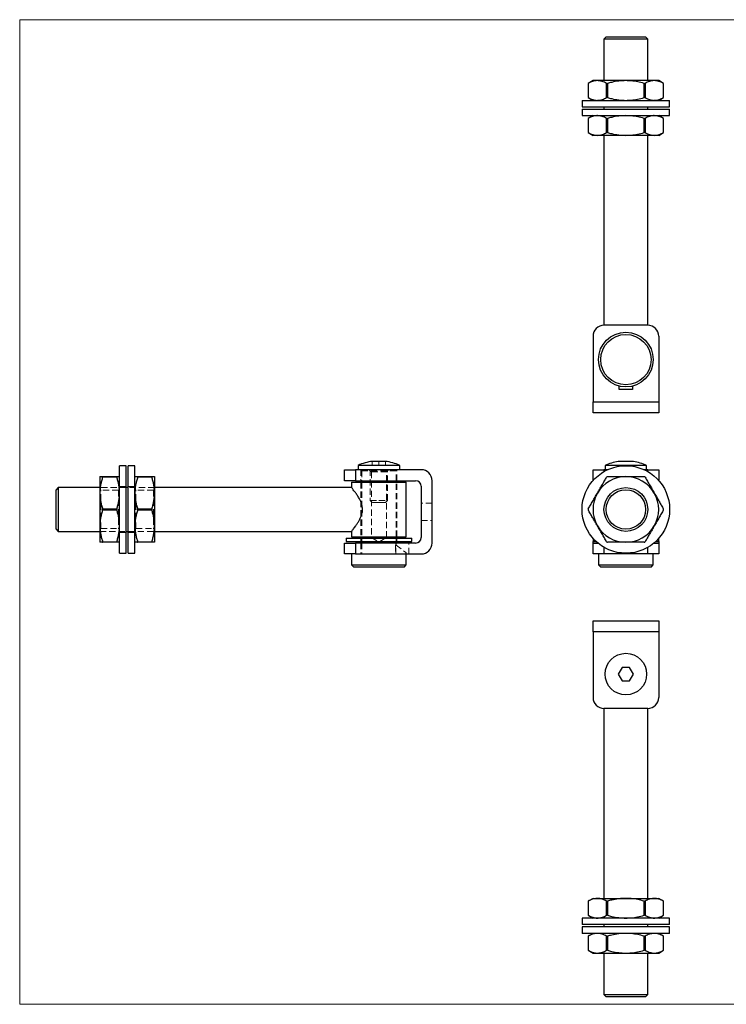
# Model space of a CAD drawing. Units: millimetres. Extents: x 11 to 657, y 11 to 461.
# Drawn here: x 11 to 334, y 11 to 461 of the extents above; entities that cross this region are included whole.
import ezdxf

# ---------------------------------------------------------------- set-up
doc = ezdxf.new("R2010")
doc.units = ezdxf.units.MM
doc.header["$LTSCALE"] = 2.25
doc.linetypes.add('HIDDEN', pattern=[1.905, 1.27, -0.635])

msp = doc.modelspace()

# ---------------------------------------------------------------- linework, layer by layer
at = {"color": 7, "linetype": 'Continuous', "lineweight": 18}
for p, q in [((657, 461.25), (11.25, 461.25)), ((11.25, 461.25), (11.25, 11.25)), ((11.25, 11.25), (657, 11.25))]:
    msp.add_line(p, q, dxfattribs=at)
at = {"color": 7, "linetype": 'Continuous', "lineweight": 25}
for p, q in [((279.23, 453.39), (278.23, 452.39)), ((278.23, 452.39), (278.23, 433.39)), ((298.23, 452.39), (278.23, 452.39)), ((279.23, 453.39), (297.23, 453.39)), ((298.23, 452.39), (297.23, 453.39)), ((298.23, 433.39), (298.23, 452.39)), ((273.23, 433.39), (270.98, 432.1)), ((270.98, 432.1), (270.98, 425.69)), ((271.05, 432.14), (271.05, 425.65)), ((275.24, 433.39), (273.23, 433.39)), ((288.23, 433.39), (275.24, 433.39)), ((279.42, 425.65), (279.42, 432.14)), ((279.86, 432.14), (279.86, 425.65)), ((301.22, 433.39), (288.23, 433.39)), ((296.6, 425.65), (296.6, 432.14)), ((297.03, 432.14), (297.03, 425.65)), ((303.23, 433.39), (301.22, 433.39)), ((305.47, 432.1), (303.23, 433.39)), ((305.4, 425.65), (305.4, 432.14)), ((305.47, 425.69), (305.47, 432.1)), ((268.23, 424.39), (268.23, 421.39)), ((268.23, 424.39), (308.23, 424.39)), ((270.98, 425.69), (273.23, 424.39)), ((303.23, 424.39), (305.47, 425.69)), ((308.23, 421.39), (308.23, 424.39)), ((268.23, 421.39), (308.23, 421.39)), ((268.23, 420.39), (268.23, 417.39)), ((268.23, 420.39), (308.23, 420.39)), ((278.23, 421.39), (278.23, 420.39)), ((298.23, 420.39), (298.23, 421.39)), ((308.23, 417.39), (308.23, 420.39)), ((268.23, 417.39), (308.23, 417.39)), ((273.23, 417.39), (270.98, 416.1)), ((270.98, 416.1), (270.98, 409.69)), ((271.05, 416.14), (271.05, 409.65)), ((279.42, 409.65), (279.42, 416.14)), ((279.86, 416.14), (279.86, 409.65)), ((296.6, 409.65), (296.6, 416.14)), ((297.03, 416.14), (297.03, 409.65)), ((305.47, 416.1), (303.23, 417.39)), ((305.4, 409.65), (305.4, 416.14)), ((305.47, 409.69), (305.47, 416.1)), ((270.98, 409.69), (273.23, 408.39)), ((303.23, 408.39), (305.47, 409.69)), ((275.24, 408.39), (273.23, 408.39)), ((288.23, 408.39), (275.24, 408.39)), ((278.23, 408.39), (278.23, 321.59)), ((301.22, 408.39), (288.23, 408.39)), ((298.23, 321.59), (298.23, 408.39)), ((303.23, 408.39), (301.22, 408.39)), ((298.23, 321.59), (278.23, 321.59)), ((273.23, 316.59), (273.23, 286.59)), ((303.23, 316.59), (303.23, 286.59)), ((285.23, 292.2), (285.23, 293.76)), ((291.23, 293.76), (291.23, 292.2)), ((291.23, 292.2), (285.23, 292.2)), ((273.23, 281.59), (273.23, 286.59)), ((273.23, 286.59), (303.23, 286.59)), ((303.23, 286.59), (303.23, 281.59)), ((303.23, 281.59), (273.23, 281.59)), ((59.88, 257.41), (56.88, 257.41)), ((56.88, 237.41), (56.88, 257.41)), ((59.88, 237.41), (59.88, 257.41)), ((63.88, 257.41), (60.88, 257.41)), ((60.88, 237.41), (60.88, 257.41)), ((63.88, 237.41), (63.88, 257.41)), ((165.88, 257.57), (165.88, 255.57)), ((175.38, 257.57), (165.88, 257.57)), ((172.38, 259.38), (172.38, 259.32)), ((184.88, 257.57), (175.38, 257.57)), ((178.38, 259.32), (178.38, 259.38)), ((184.88, 255.57), (184.88, 257.57)), ((278.73, 257.57), (278.73, 255.57)), ((297.73, 257.57), (278.73, 257.57)), ((297.73, 255.57), (297.73, 257.57)), ((47.88, 252.41), (47.88, 244.91)), ((49.14, 252.41), (55.62, 252.41)), ((55.62, 252.16), (49.14, 252.16)), ((65.14, 252.41), (71.62, 252.41)), ((71.62, 252.16), (65.14, 252.16)), ((72.88, 252.41), (72.88, 244.91)), ((159.68, 250.57), (159.68, 255.57)), ((159.68, 255.57), (164.68, 255.57)), ((164.68, 255.57), (164.68, 250.57)), ((194.68, 255.57), (164.68, 255.57)), ((273.23, 250.63), (273.23, 255.57)), ((273.23, 255.57), (278.23, 255.57)), ((279.86, 255.57), (278.23, 255.57)), ((298.23, 255.57), (296.59, 255.57)), ((298.23, 255.57), (303.23, 255.57)), ((303.23, 255.57), (303.23, 250.63)), ((164.68, 250.57), (159.68, 250.57)), ((162.88, 249.91), (162.88, 247.39)), ((162.88, 249.91), (187.88, 249.91)), ((164.68, 250.57), (192.18, 250.57)), ((167.53, 250.57), (167.53, 249.91)), ((183.23, 249.91), (183.23, 250.57)), ((187.88, 224.91), (187.88, 249.91)), ((194.68, 248.07), (194.68, 224.57)), ((199.68, 222.07), (199.68, 250.57)), ((28.88, 247.41), (27.88, 246.41)), ((27.88, 237.41), (27.88, 246.41)), ((47.88, 247.41), (28.88, 247.41)), ((28.88, 247.41), (28.88, 237.41)), ((47.88, 244.91), (47.88, 229.91)), ((60.88, 247.41), (59.88, 247.41)), ((162.89, 247.41), (72.88, 247.41)), ((72.88, 244.91), (72.88, 229.91)), ((27.88, 228.41), (27.88, 237.41)), ((28.88, 237.41), (28.88, 227.41)), ((49.14, 237.66), (55.62, 237.66)), ((55.62, 237.16), (49.14, 237.16)), ((56.88, 217.41), (56.88, 237.41)), ((59.88, 217.41), (59.88, 237.41)), ((60.88, 217.41), (60.88, 237.41)), ((63.88, 217.41), (63.88, 237.41)), ((65.14, 237.66), (71.62, 237.66)), ((71.62, 237.16), (65.14, 237.16)), ((47.88, 229.91), (47.88, 222.41)), ((72.88, 229.91), (72.88, 222.41)), ((27.88, 228.41), (28.88, 227.41)), ((28.88, 227.41), (47.88, 227.41)), ((59.88, 227.41), (60.88, 227.41)), ((72.88, 227.41), (162.89, 227.41)), ((162.88, 227.42), (162.88, 224.91)), ((49.14, 222.66), (55.62, 222.66)), ((55.62, 222.41), (49.14, 222.41)), ((65.14, 222.66), (71.62, 222.66)), ((71.62, 222.41), (65.14, 222.41)), ((159.68, 217.07), (159.68, 222.07)), ((159.68, 222.07), (164.68, 222.07)), ((160.38, 224.24), (160.38, 222.74)), ((160.38, 224.24), (190.38, 224.24)), ((160.38, 222.74), (190.38, 222.74)), ((162.88, 224.91), (187.88, 224.91)), ((164.68, 222.07), (164.68, 217.07)), ((192.18, 222.07), (164.68, 222.07)), ((167.53, 224.91), (167.53, 224.24)), ((167.53, 222.74), (167.53, 222.07)), ((183.23, 224.24), (183.23, 224.91)), ((183.23, 222.07), (183.23, 222.74)), ((190.38, 222.74), (190.38, 224.24)), ((273.23, 224.18), (273.23, 222.74)), ((273.23, 222.74), (274.63, 222.74)), ((273.23, 222.07), (273.23, 222.74)), ((273.23, 217.07), (273.23, 222.07)), ((273.23, 222.07), (275.39, 222.07)), ((301.07, 222.07), (303.23, 222.07)), ((301.82, 222.74), (303.23, 222.74)), ((303.23, 222.74), (303.23, 224.18)), ((303.23, 222.74), (303.23, 222.07)), ((303.23, 222.07), (303.23, 217.07)), ((56.88, 217.41), (59.88, 217.41)), ((60.88, 217.41), (63.88, 217.41)), ((164.68, 217.07), (159.68, 217.07)), ((162.88, 217.07), (162.88, 212.07)), ((164.68, 217.07), (194.68, 217.07)), ((187.88, 212.07), (187.88, 217.07)), ((278.23, 217.07), (273.23, 217.07)), ((275.73, 217.07), (275.73, 212.07)), ((298.23, 217.07), (278.23, 217.07)), ((303.23, 217.07), (298.23, 217.07)), ((300.73, 212.07), (300.73, 217.07)), ((162.88, 212.07), (163.88, 211.07)), ((162.88, 212.07), (175.38, 212.07)), ((175.38, 212.07), (187.88, 212.07)), ((186.88, 211.07), (187.88, 212.07)), ((275.73, 212.07), (276.73, 211.07)), ((275.73, 212.07), (300.73, 212.07)), ((299.73, 211.07), (300.73, 212.07)), ((175.38, 211.07), (163.88, 211.07)), ((186.88, 211.07), (175.38, 211.07)), ((299.73, 211.07), (276.73, 211.07)), ((273.23, 181.46), (273.23, 186.46)), ((273.23, 186.46), (303.23, 186.46)), ((303.23, 186.46), (303.23, 181.46)), ((303.23, 181.46), (273.23, 181.46)), ((273.23, 181.46), (273.23, 151.46)), ((303.23, 181.46), (303.23, 151.46)), ((286.5, 165.16), (284.76, 162.16)), ((284.76, 162.16), (286.5, 159.16)), ((289.96, 165.16), (286.5, 165.16)), ((291.69, 162.16), (289.96, 165.16)), ((289.96, 159.16), (291.69, 162.16)), ((286.5, 159.16), (289.96, 159.16)), ((278.23, 146.46), (278.23, 59.66)), ((298.23, 146.46), (278.23, 146.46)), ((298.23, 59.66), (298.23, 146.46)), ((273.23, 59.66), (270.98, 58.36)), ((273.23, 59.66), (275.24, 59.66)), ((275.24, 59.66), (288.23, 59.66)), ((288.23, 59.66), (301.22, 59.66)), ((301.22, 59.66), (303.23, 59.66)), ((305.47, 58.36), (303.23, 59.66)), ((270.98, 58.37), (270.98, 51.95)), ((271.05, 58.4), (271.05, 51.92)), ((279.42, 51.92), (279.42, 58.4)), ((279.86, 58.4), (279.86, 51.92)), ((296.6, 51.92), (296.6, 58.4)), ((297.03, 58.4), (297.03, 51.92)), ((305.4, 51.92), (305.4, 58.4)), ((305.47, 51.95), (305.47, 58.37)), ((268.23, 50.66), (268.23, 47.66)), ((308.23, 50.66), (268.23, 50.66)), ((270.98, 51.95), (273.23, 50.66)), ((303.23, 50.66), (305.47, 51.95)), ((308.23, 47.66), (308.23, 50.66)), ((308.23, 47.66), (268.23, 47.66)), ((268.23, 46.66), (268.23, 43.66)), ((308.23, 46.66), (268.23, 46.66)), ((278.23, 47.66), (278.23, 46.66)), ((298.23, 46.66), (298.23, 47.66)), ((308.23, 43.66), (308.23, 46.66)), ((308.23, 43.66), (268.23, 43.66)), ((273.23, 43.66), (270.98, 42.36)), ((270.98, 42.37), (270.98, 35.95)), ((271.05, 42.4), (271.05, 35.92)), ((279.42, 35.92), (279.42, 42.4)), ((279.86, 42.4), (279.86, 35.92)), ((296.6, 35.92), (296.6, 42.4)), ((297.03, 42.4), (297.03, 35.92)), ((305.47, 42.36), (303.23, 43.66)), ((305.4, 35.92), (305.4, 42.4)), ((305.47, 35.95), (305.47, 42.37)), ((270.98, 35.95), (273.23, 34.66)), ((273.23, 34.66), (275.24, 34.66)), ((275.24, 34.66), (288.23, 34.66)), ((278.23, 34.66), (278.23, 15.66)), ((288.23, 34.66), (301.22, 34.66)), ((298.23, 15.66), (298.23, 34.66)), ((301.22, 34.66), (303.23, 34.66)), ((303.23, 34.66), (305.47, 35.95)), ((278.23, 15.66), (279.23, 14.66)), ((278.23, 15.66), (298.23, 15.66)), ((297.23, 14.66), (279.23, 14.66)), ((297.23, 14.66), (298.23, 15.66))]:
    msp.add_line(p, q, dxfattribs=at)
at = {"color": 7, "linetype": 'HIDDEN', "lineweight": 18}
for p, q in [((172.38, 257.57), (172.38, 259.32)), ((175.38, 257.57), (175.38, 259.32)), ((178.38, 257.57), (178.38, 259.32)), ((49.14, 252.16), (55.62, 252.16)), ((65.14, 252.16), (71.62, 252.16)), ((164.68, 250.57), (164.68, 255.57)), ((167.13, 255.57), (167.13, 250.57)), ((168.03, 255.57), (167.53, 255.07)), ((183.23, 255.07), (167.53, 255.07)), ((167.53, 255.07), (167.53, 250.57)), ((170.98, 255.57), (171.98, 254.57)), ((171.38, 255.57), (171.38, 241.57)), ((171.98, 254.57), (178.78, 254.57)), ((171.98, 254.57), (171.98, 224.57)), ((178.78, 254.57), (179.78, 255.57)), ((178.78, 224.57), (178.78, 254.57)), ((179.38, 241.57), (179.38, 255.57)), ((183.23, 255.07), (182.73, 255.57)), ((183.23, 250.57), (183.23, 255.07)), ((183.63, 250.57), (183.63, 255.57)), ((59.88, 247.91), (56.88, 247.91)), ((63.88, 247.91), (60.88, 247.91)), ((167.13, 249.91), (167.13, 224.91)), ((167.53, 249.91), (167.53, 224.91)), ((183.23, 224.91), (183.23, 249.91)), ((183.63, 224.91), (183.63, 249.91)), ((59.88, 247.41), (47.88, 247.41)), ((48.38, 246.16), (47.88, 246.66)), ((48.38, 228.66), (48.38, 246.16)), ((56.38, 246.16), (48.38, 246.16)), ((56.88, 246.66), (56.38, 246.16)), ((56.38, 246.16), (56.38, 228.66)), ((72.88, 247.41), (60.88, 247.41)), ((64.38, 246.16), (63.88, 246.66)), ((64.38, 228.66), (64.38, 246.16)), ((72.38, 246.16), (64.38, 246.16)), ((72.88, 246.66), (72.38, 246.16)), ((72.38, 246.16), (72.38, 228.66)), ((171.38, 241.57), (175.38, 241.57)), ((171.38, 241.57), (172.38, 240.57)), ((175.38, 240.57), (172.38, 240.57)), ((175.38, 241.57), (179.38, 241.57)), ((178.38, 240.57), (175.38, 240.57)), ((178.38, 240.57), (179.38, 241.57)), ((199.68, 240.32), (194.68, 240.32)), ((194.78, 239.47), (194.68, 239.47)), ((194.78, 239.33), (194.68, 239.33)), ((194.78, 239.22), (194.68, 239.22)), ((194.78, 238.98), (194.68, 238.98)), ((194.78, 238.96), (194.68, 238.96)), ((194.78, 238.93), (194.68, 238.93)), ((194.78, 238.87), (194.68, 238.87)), ((194.78, 238.71), (194.68, 238.71)), ((194.78, 238.7), (194.68, 238.7)), ((194.78, 238.61), (194.68, 238.61)), ((194.78, 238.58), (194.68, 238.58)), ((194.78, 239.47), (194.78, 237.39)), ((55.62, 237.66), (49.14, 237.66)), ((49.14, 237.16), (55.62, 237.16)), ((71.62, 237.66), (65.14, 237.66)), ((65.14, 237.16), (71.62, 237.16)), ((167.86, 237.63), (167.85, 236.86)), ((194.78, 238.47), (194.68, 238.47)), ((194.78, 238.42), (194.68, 238.42)), ((194.78, 238.4), (194.68, 238.4)), ((194.78, 238.3), (194.68, 238.3)), ((194.78, 238.08), (194.68, 238.08)), ((194.78, 238.03), (194.68, 238.03)), ((194.78, 237.78), (194.68, 237.78)), ((194.78, 237.47), (194.68, 237.47)), ((194.78, 237.39), (194.68, 237.39)), ((194.78, 237.14), (194.68, 237.14)), ((194.78, 237.12), (194.68, 237.12)), ((194.78, 237.03), (194.68, 237.03)), ((194.78, 236.91), (194.68, 236.91)), ((194.78, 236.9), (194.68, 236.9)), ((194.78, 236.88), (194.68, 236.88)), ((194.78, 236.86), (194.68, 236.86)), ((194.78, 236.84), (194.68, 236.84)), ((194.78, 236.81), (194.68, 236.81)), ((194.78, 236.8), (194.68, 236.8)), ((194.78, 236.8), (194.68, 236.8)), ((194.78, 236.8), (194.68, 236.8)), ((194.78, 236.8), (194.68, 236.8)), ((194.78, 236.79), (194.68, 236.79)), ((194.78, 236.79), (194.68, 236.79)), ((194.78, 236.79), (194.68, 236.79)), ((194.78, 236.79), (194.68, 236.79)), ((194.78, 236.77), (194.68, 236.77)), ((194.78, 236.73), (194.68, 236.73)), ((194.78, 236.71), (194.68, 236.71)), ((194.78, 236.69), (194.68, 236.69)), ((194.78, 236.67), (194.68, 236.67)), ((194.78, 236.64), (194.68, 236.64)), ((194.78, 236.64), (194.68, 236.64)), ((194.78, 236.62), (194.68, 236.62)), ((194.78, 236.62), (194.68, 236.62)), ((194.78, 236.61), (194.68, 236.61)), ((194.78, 236.61), (194.68, 236.61)), ((194.78, 236.61), (194.68, 236.61)), ((194.78, 236.61), (194.68, 236.61)), ((194.78, 236.6), (194.68, 236.6)), ((194.78, 236.59), (194.68, 236.59)), ((194.78, 236.57), (194.68, 236.57)), ((194.78, 236.57), (194.68, 236.57)), ((194.78, 236.55), (194.68, 236.55)), ((194.78, 236.53), (194.68, 236.53)), ((194.78, 236.51), (194.68, 236.51)), ((194.78, 236.48), (194.68, 236.48)), ((194.78, 236.47), (194.68, 236.47)), ((194.78, 236.42), (194.68, 236.42)), ((194.78, 236.38), (194.68, 236.38)), ((194.78, 236.37), (194.68, 236.37)), ((194.78, 236.32), (194.68, 236.32)), ((194.78, 236.31), (194.68, 236.31)), ((194.78, 234.81), (194.68, 234.81)), ((194.78, 234.79), (194.68, 234.79)), ((194.78, 234.73), (194.68, 234.73)), ((194.78, 234.71), (194.68, 234.71)), ((194.78, 234.61), (194.68, 234.61)), ((194.78, 234.61), (194.68, 234.61)), ((194.78, 234.61), (194.68, 234.61)), ((194.78, 234.58), (194.68, 234.58)), ((194.78, 234.57), (194.68, 234.57)), ((194.78, 234.57), (194.68, 234.57)), ((194.78, 234.57), (194.68, 234.57)), ((194.78, 234.55), (194.68, 234.55)), ((194.78, 234.48), (194.68, 234.48)), ((194.78, 234.44), (194.68, 234.44)), ((194.78, 234.4), (194.68, 234.4)), ((194.78, 234.4), (194.68, 234.4)), ((194.78, 234.38), (194.68, 234.38)), ((194.78, 234.34), (194.68, 234.34)), ((194.78, 234.33), (194.68, 234.33)), ((194.78, 234.29), (194.68, 234.29)), ((194.78, 234.26), (194.68, 234.26)), ((194.78, 234.23), (194.68, 234.23)), ((194.78, 234.23), (194.68, 234.23)), ((194.78, 234.21), (194.68, 234.21)), ((194.78, 234.2), (194.68, 234.2)), ((194.78, 234.14), (194.68, 234.14)), ((194.78, 234.1), (194.68, 234.1)), ((194.78, 234.08), (194.68, 234.08)), ((194.78, 234.06), (194.68, 234.06)), ((194.78, 237.39), (194.78, 237.2)), ((194.78, 237.14), (194.78, 236.94)), ((194.78, 236.69), (194.78, 236.63)), ((194.78, 236.62), (194.78, 236.32)), ((194.78, 234), (194.68, 234)), ((194.78, 233.98), (194.68, 233.98)), ((194.68, 232.32), (199.68, 232.32)), ((47.88, 228.16), (48.38, 228.66)), ((47.88, 227.41), (59.88, 227.41)), ((48.38, 228.66), (56.38, 228.66)), ((56.38, 228.66), (56.88, 228.16)), ((56.88, 226.91), (59.88, 226.91)), ((60.88, 227.41), (72.88, 227.41)), ((60.88, 226.91), (63.88, 226.91)), ((63.88, 228.16), (64.38, 228.66)), ((64.38, 228.66), (72.38, 228.66)), ((72.38, 228.66), (72.88, 228.16)), ((55.62, 222.66), (49.14, 222.66)), ((71.62, 222.66), (65.14, 222.66)), ((164.68, 217.07), (164.68, 222.07)), ((167.13, 224.24), (167.13, 222.74)), ((167.13, 222.07), (167.13, 217.07)), ((167.53, 224.24), (167.53, 222.74)), ((167.53, 222.07), (167.53, 217.07)), ((171.98, 224.57), (178.78, 224.57)), ((171.98, 224.57), (175.38, 222.53)), ((175.38, 222.53), (178.78, 224.57)), ((182.9, 221.07), (182.9, 217.07)), ((182.9, 221.07), (183.23, 221.07)), ((183.06, 217.07), (183.06, 222.07)), ((183.23, 222.74), (183.23, 224.24)), ((183.23, 221.07), (183.23, 222.07)), ((183.23, 221.07), (187.67, 217.73)), ((183.63, 222.74), (183.63, 224.24)), ((189.07, 217.07), (189.07, 222.07)), ((187.67, 217.73), (187.67, 217.07)), ((187.88, 217.57), (187.67, 217.73)), ((187.88, 217.07), (187.88, 217.57))]:
    msp.add_line(p, q, dxfattribs=at)
at = {"color": 8, "linetype": 'Continuous', "lineweight": 25}
for p, q in [((278.23, 255.57), (278.23, 254.73)), ((298.23, 254.73), (298.23, 255.57)), ((278.23, 220.08), (278.23, 217.07)), ((298.23, 217.07), (298.23, 220.08))]:
    msp.add_line(p, q, dxfattribs=at)
at = {"color": 7, "linetype": 'Continuous', "lineweight": 25}
for centre, radius in [((288.23, 305.89), 12.5), ((288.23, 305.89), 11.5), ((288.23, 237.41), 20), ((288.23, 237.41), 10), ((288.23, 237.41), 9), ((288.23, 162.16), 9.5)]:
    msp.add_circle(centre, radius, dxfattribs=at)
for centre, radius, start, end in [((278.23, 316.59), 5, 90, 180), ((298.23, 316.59), 5, 0, 90), ((175.38, 236.01), 23.56, 97.3148, 113.7773), ((173.88, 241.84), 17.54, 85.0934, 94.9066), ((176.88, 241.84), 17.54, 85.0934, 94.9066), ((175.38, 236.01), 23.56, 66.2227, 82.6852), ((288.23, 236.01), 23.56, 98.4541, 113.7773), ((285.63, 253.51), 5.87, 81.5171, 98.4829), ((288.23, 236.01), 23.37, 85.7498, 94.2502), ((290.83, 253.51), 5.87, 81.5171, 98.4829), ((288.23, 236.01), 23.56, 66.2227, 81.5459), ((194.68, 250.57), 5, 0, 90), ((288.23, 237.41), 15, 90, 150), ((288.23, 237.41), 15, 30, 90), ((192.18, 248.07), 2.5, 0, 90), ((288.23, 237.41), 15, 150, 210), ((288.23, 237.41), 15, 330, 30), ((288.23, 237.41), 15, 210, 270), ((288.23, 237.41), 15, 270, 330), ((192.18, 224.57), 2.5, 270, 0), ((194.68, 222.07), 5, 270, 0), ((278.23, 151.46), 5, 180, 270), ((298.23, 151.46), 5, 270, 0)]:
    msp.add_arc(centre, radius, start, end, dxfattribs=at)
for points, knots in [([(270.99, 432.1), (270.99, 432.1), (270.98, 432.1), (271.01, 432.11), (271.04, 432.13), (271.05, 432.14)], [0, 0, 0, 0, 0.155907, 0.712358, 1, 1, 1, 1]), ([(275.24, 433.39), (275.13, 433.39), (274.71, 433.39), (273.95, 433.29), (272.98, 433.03), (272.01, 432.65), (271.37, 432.31), (271.05, 432.14)], [0, 0, 0, 0, 0.072545, 0.301845, 0.532321, 0.765787, 1, 1, 1, 1]), ([(279.42, 432.14), (279.08, 432.32), (278.41, 432.68), (277.37, 433.07), (276.31, 433.34), (275.6, 433.38), (275.24, 433.39)], [0, 0, 0, 0, 0.247379, 0.495564, 0.747023, 1, 1, 1, 1]), ([(279.42, 432.14), (279.45, 432.12), (279.51, 432.1), (279.64, 432.1), (279.76, 432.11), (279.83, 432.13), (279.86, 432.14)], [0, 0, 0, 0, 0.288335, 0.577258, 0.855942, 1, 1, 1, 1]), ([(288.23, 433.39), (287.15, 433.35), (284.97, 433.27), (282.18, 432.75), (280.49, 432.3), (279.86, 432.14)], [0, 0, 0, 0, 0.381908, 0.769013, 1, 1, 1, 1]), ([(296.6, 432.14), (295.61, 432.39), (293.63, 432.9), (290.83, 433.32), (289.01, 433.37), (288.23, 433.39)], [0, 0, 0, 0, 0.359629, 0.722112, 1, 1, 1, 1]), ([(296.6, 432.14), (296.65, 432.12), (296.75, 432.1), (296.89, 432.1), (296.98, 432.11), (297.02, 432.13), (297.03, 432.14)], [0, 0, 0, 0, 0.288335, 0.577258, 0.855942, 1, 1, 1, 1]), ([(301.22, 433.39), (301.12, 433.39), (300.69, 433.39), (299.94, 433.29), (298.96, 433.03), (297.99, 432.65), (297.35, 432.31), (297.03, 432.14)], [0, 0, 0, 0, 0.072545, 0.301845, 0.532321, 0.765787, 1, 1, 1, 1]), ([(305.4, 432.14), (305.07, 432.32), (304.39, 432.68), (303.35, 433.07), (302.29, 433.34), (301.58, 433.38), (301.22, 433.39)], [0, 0, 0, 0, 0.247379, 0.495564, 0.747023, 1, 1, 1, 1]), ([(305.4, 432.14), (305.43, 432.12), (305.46, 432.1), (305.47, 432.1), (305.47, 432.1)], [0, 0, 0, 0, 0.577622, 1, 1, 1, 1]), ([(271.05, 425.65), (271.03, 425.66), (270.99, 425.69), (270.99, 425.69), (270.99, 425.69)], [0, 0, 0, 0, 0.577622, 1, 1, 1, 1]), ([(271.05, 425.65), (271.39, 425.47), (272.07, 425.11), (273.11, 424.71), (274.16, 424.44), (274.88, 424.41), (275.24, 424.39)], [0, 0, 0, 0, 0.247379, 0.495564, 0.747023, 1, 1, 1, 1]), ([(275.24, 424.39), (275.34, 424.4), (275.77, 424.4), (276.52, 424.5), (277.49, 424.76), (278.46, 425.14), (279.1, 425.48), (279.42, 425.65)], [0, 0, 0, 0, 0.0725452, 0.3018454, 0.5323213, 0.7657868, 1, 1, 1, 1]), ([(279.86, 425.65), (279.81, 425.66), (279.71, 425.69), (279.57, 425.69), (279.47, 425.68), (279.44, 425.66), (279.42, 425.65)], [0, 0, 0, 0, 0.288335, 0.577258, 0.855942, 1, 1, 1, 1]), ([(279.86, 425.65), (280.49, 425.48), (282.16, 425.04), (284.96, 424.52), (287.13, 424.43), (288.23, 424.39)], [0, 0, 0, 0, 0.230988, 0.613173, 1, 1, 1, 1]), ([(288.23, 424.39), (289.01, 424.42), (290.82, 424.47), (293.63, 424.88), (295.6, 425.39), (296.6, 425.65)], [0, 0, 0, 0, 0.277888, 0.63727, 1, 1, 1, 1]), ([(297.03, 425.65), (297, 425.66), (296.95, 425.69), (296.82, 425.69), (296.7, 425.68), (296.62, 425.66), (296.6, 425.65)], [0, 0, 0, 0, 0.288335, 0.577258, 0.855942, 1, 1, 1, 1]), ([(297.03, 425.65), (297.37, 425.47), (298.05, 425.11), (299.09, 424.71), (300.15, 424.44), (300.86, 424.41), (301.22, 424.39)], [0, 0, 0, 0, 0.247379, 0.495564, 0.747023, 1, 1, 1, 1]), ([(301.22, 424.39), (301.32, 424.4), (301.75, 424.4), (302.5, 424.5), (303.47, 424.76), (304.44, 425.14), (305.08, 425.48), (305.4, 425.65)], [0, 0, 0, 0, 0.072545, 0.301845, 0.532321, 0.765787, 1, 1, 1, 1]), ([(305.47, 425.69), (305.47, 425.69), (305.47, 425.69), (305.45, 425.68), (305.41, 425.66), (305.4, 425.65)], [0, 0, 0, 0, 0.155907, 0.712358, 1, 1, 1, 1]), ([(270.99, 416.1), (270.99, 416.1), (270.98, 416.1), (271.01, 416.11), (271.04, 416.13), (271.05, 416.14)], [0, 0, 0, 0, 0.155907, 0.712358, 1, 1, 1, 1]), ([(275.24, 417.39), (275.13, 417.39), (274.71, 417.39), (273.95, 417.29), (272.98, 417.03), (272.01, 416.65), (271.37, 416.31), (271.05, 416.14)], [0, 0, 0, 0, 0.072545, 0.301845, 0.532321, 0.765787, 1, 1, 1, 1]), ([(279.42, 416.14), (279.08, 416.32), (278.41, 416.68), (277.37, 417.07), (276.31, 417.34), (275.6, 417.38), (275.24, 417.39)], [0, 0, 0, 0, 0.247379, 0.495564, 0.747023, 1, 1, 1, 1]), ([(279.42, 416.14), (279.45, 416.12), (279.51, 416.1), (279.64, 416.1), (279.76, 416.11), (279.83, 416.13), (279.86, 416.14)], [0, 0, 0, 0, 0.288335, 0.577258, 0.855942, 1, 1, 1, 1]), ([(288.23, 417.39), (287.15, 417.35), (284.97, 417.27), (282.18, 416.75), (280.49, 416.3), (279.86, 416.14)], [0, 0, 0, 0, 0.381908, 0.769013, 1, 1, 1, 1]), ([(296.6, 416.14), (295.61, 416.39), (293.63, 416.9), (290.83, 417.32), (289.01, 417.37), (288.23, 417.39)], [0, 0, 0, 0, 0.359629, 0.722112, 1, 1, 1, 1]), ([(296.6, 416.14), (296.65, 416.12), (296.75, 416.1), (296.89, 416.1), (296.98, 416.11), (297.02, 416.13), (297.03, 416.14)], [0, 0, 0, 0, 0.288335, 0.577258, 0.855942, 1, 1, 1, 1]), ([(301.22, 417.39), (301.12, 417.39), (300.69, 417.39), (299.94, 417.29), (298.96, 417.03), (297.99, 416.65), (297.35, 416.31), (297.03, 416.14)], [0, 0, 0, 0, 0.072545, 0.301845, 0.532321, 0.765787, 1, 1, 1, 1]), ([(305.4, 416.14), (305.07, 416.32), (304.39, 416.68), (303.35, 417.07), (302.29, 417.34), (301.58, 417.38), (301.22, 417.39)], [0, 0, 0, 0, 0.2473795, 0.495564, 0.7470234, 1, 1, 1, 1]), ([(305.4, 416.14), (305.43, 416.12), (305.46, 416.1), (305.47, 416.1), (305.47, 416.1)], [0, 0, 0, 0, 0.577622, 1, 1, 1, 1]), ([(271.05, 409.65), (271.03, 409.66), (270.99, 409.69), (270.99, 409.69), (270.99, 409.69)], [0, 0, 0, 0, 0.577622, 1, 1, 1, 1]), ([(271.05, 409.65), (271.39, 409.47), (272.07, 409.11), (273.11, 408.71), (274.16, 408.44), (274.88, 408.41), (275.24, 408.39)], [0, 0, 0, 0, 0.247379, 0.495564, 0.747023, 1, 1, 1, 1]), ([(275.24, 408.39), (275.34, 408.4), (275.77, 408.4), (276.52, 408.5), (277.49, 408.76), (278.46, 409.14), (279.1, 409.48), (279.42, 409.65)], [0, 0, 0, 0, 0.072545, 0.301845, 0.532321, 0.765787, 1, 1, 1, 1]), ([(279.86, 409.65), (279.81, 409.66), (279.71, 409.69), (279.57, 409.69), (279.47, 409.68), (279.44, 409.66), (279.42, 409.65)], [0, 0, 0, 0, 0.288335, 0.577258, 0.855942, 1, 1, 1, 1]), ([(279.86, 409.65), (280.49, 409.48), (282.16, 409.04), (284.96, 408.52), (287.13, 408.43), (288.23, 408.39)], [0, 0, 0, 0, 0.230988, 0.613173, 1, 1, 1, 1]), ([(288.23, 408.39), (289.01, 408.42), (290.82, 408.47), (293.63, 408.88), (295.6, 409.39), (296.6, 409.65)], [0, 0, 0, 0, 0.277888, 0.63727, 1, 1, 1, 1]), ([(297.03, 409.65), (297, 409.66), (296.95, 409.69), (296.82, 409.69), (296.7, 409.68), (296.62, 409.66), (296.6, 409.65)], [0, 0, 0, 0, 0.288335, 0.577258, 0.855942, 1, 1, 1, 1]), ([(297.03, 409.65), (297.37, 409.47), (298.05, 409.11), (299.09, 408.71), (300.15, 408.44), (300.86, 408.41), (301.22, 408.39)], [0, 0, 0, 0, 0.247379, 0.495564, 0.747023, 1, 1, 1, 1]), ([(301.22, 408.39), (301.32, 408.4), (301.75, 408.4), (302.5, 408.5), (303.47, 408.76), (304.44, 409.14), (305.08, 409.48), (305.4, 409.65)], [0, 0, 0, 0, 0.072545, 0.301845, 0.532321, 0.765787, 1, 1, 1, 1]), ([(305.47, 409.69), (305.47, 409.69), (305.47, 409.69), (305.45, 409.68), (305.41, 409.66), (305.4, 409.65)], [0, 0, 0, 0, 0.155907, 0.712358, 1, 1, 1, 1]), ([(47.88, 252.41), (47.9, 252.41), (47.95, 252.41), (48.37, 252.41), (48.88, 252.41), (49.14, 252.41)], [0, 0, 0, 0, 0.277888, 0.63727, 1, 1, 1, 1]), ([(49.14, 252.16), (48.96, 251.57), (48.59, 250.4), (48.2, 248.59), (47.93, 246.76), (47.9, 245.53), (47.88, 244.91)], [0, 0, 0, 0, 0.247379, 0.495564, 0.747023, 1, 1, 1, 1]), ([(49.14, 252.16), (49.15, 252.2), (49.17, 252.28), (49.18, 252.36), (49.16, 252.4), (49.14, 252.4), (49.14, 252.41)], [0, 0, 0, 0, 0.288335, 0.577258, 0.855942, 1, 1, 1, 1]), ([(55.62, 252.41), (55.61, 252.4), (55.59, 252.39), (55.58, 252.32), (55.6, 252.24), (55.62, 252.18), (55.62, 252.16)], [0, 0, 0, 0, 0.288335, 0.577258, 0.855942, 1, 1, 1, 1]), ([(55.62, 252.41), (55.88, 252.41), (56.39, 252.41), (56.81, 252.41), (56.86, 252.41), (56.88, 252.41)], [0, 0, 0, 0, 0.359629, 0.722112, 1, 1, 1, 1]), ([(56.88, 244.91), (56.88, 245.08), (56.87, 245.82), (56.78, 247.13), (56.52, 248.81), (56.13, 250.49), (55.79, 251.6), (55.62, 252.16)], [0, 0, 0, 0, 0.072545, 0.301845, 0.532321, 0.765787, 1, 1, 1, 1]), ([(63.88, 252.41), (63.9, 252.41), (63.95, 252.41), (64.37, 252.41), (64.88, 252.41), (65.14, 252.41)], [0, 0, 0, 0, 0.277888, 0.63727, 1, 1, 1, 1]), ([(65.14, 252.16), (64.96, 251.57), (64.59, 250.4), (64.2, 248.59), (63.93, 246.76), (63.9, 245.53), (63.88, 244.91)], [0, 0, 0, 0, 0.247379, 0.495564, 0.747023, 1, 1, 1, 1]), ([(65.14, 252.16), (65.15, 252.2), (65.17, 252.28), (65.18, 252.36), (65.16, 252.4), (65.14, 252.4), (65.14, 252.41)], [0, 0, 0, 0, 0.288335, 0.577258, 0.855942, 1, 1, 1, 1]), ([(71.62, 252.41), (71.61, 252.4), (71.59, 252.39), (71.58, 252.32), (71.6, 252.24), (71.62, 252.18), (71.62, 252.16)], [0, 0, 0, 0, 0.288335, 0.577258, 0.855942, 1, 1, 1, 1]), ([(71.62, 252.41), (71.88, 252.41), (72.39, 252.41), (72.81, 252.41), (72.86, 252.41), (72.88, 252.41)], [0, 0, 0, 0, 0.359629, 0.722112, 1, 1, 1, 1]), ([(72.88, 244.91), (72.88, 245.08), (72.87, 245.82), (72.78, 247.13), (72.52, 248.81), (72.13, 250.49), (71.79, 251.6), (71.62, 252.16)], [0, 0, 0, 0, 0.072545, 0.301845, 0.532321, 0.765787, 1, 1, 1, 1]), ([(275.24, 244.91), (275.34, 245.08), (275.77, 245.82), (276.52, 247.13), (277.49, 248.81), (278.46, 250.49), (279.1, 251.6), (279.42, 252.16)], [0, 0, 0, 0, 0.072545, 0.301845, 0.532321, 0.765787, 1, 1, 1, 1]), ([(279.86, 252.41), (279.81, 252.4), (279.71, 252.39), (279.57, 252.32), (279.47, 252.24), (279.44, 252.18), (279.42, 252.16)], [0, 0, 0, 0, 0.288335, 0.577258, 0.855942, 1, 1, 1, 1]), ([(279.86, 252.41), (280.49, 252.41), (282.16, 252.41), (284.96, 252.41), (287.13, 252.41), (288.23, 252.41)], [0, 0, 0, 0, 0.230988, 0.613173, 1, 1, 1, 1]), ([(288.23, 252.41), (289.01, 252.41), (290.82, 252.41), (293.63, 252.41), (295.6, 252.41), (296.6, 252.41)], [0, 0, 0, 0, 0.277888, 0.63727, 1, 1, 1, 1]), ([(297.03, 252.16), (297, 252.2), (296.95, 252.28), (296.82, 252.36), (296.7, 252.4), (296.62, 252.4), (296.6, 252.41)], [0, 0, 0, 0, 0.288335, 0.577258, 0.855942, 1, 1, 1, 1]), ([(297.03, 252.16), (297.37, 251.57), (298.05, 250.4), (299.09, 248.59), (300.15, 246.76), (300.86, 245.53), (301.22, 244.91)], [0, 0, 0, 0, 0.247379, 0.495564, 0.747023, 1, 1, 1, 1]), ([(47.88, 244.91), (47.88, 244.73), (47.89, 243.99), (47.98, 242.68), (48.24, 241), (48.62, 239.32), (48.97, 238.21), (49.14, 237.66)], [0, 0, 0, 0, 0.072545, 0.301845, 0.532321, 0.765787, 1, 1, 1, 1]), ([(55.62, 237.66), (55.8, 238.24), (56.16, 239.42), (56.56, 241.22), (56.83, 243.05), (56.86, 244.28), (56.88, 244.91)], [0, 0, 0, 0, 0.247379, 0.495564, 0.747023, 1, 1, 1, 1]), ([(63.88, 244.91), (63.88, 244.73), (63.89, 243.99), (63.98, 242.68), (64.24, 241), (64.62, 239.32), (64.97, 238.21), (65.14, 237.66)], [0, 0, 0, 0, 0.072545, 0.301845, 0.532321, 0.765787, 1, 1, 1, 1]), ([(71.62, 237.66), (71.8, 238.24), (72.16, 239.42), (72.56, 241.22), (72.83, 243.05), (72.86, 244.28), (72.88, 244.91)], [0, 0, 0, 0, 0.247379, 0.495564, 0.747023, 1, 1, 1, 1]), ([(167.88, 237.41), (167.86, 237.78), (167.83, 238.53), (167.55, 239.74), (167.09, 241.01), (166.38, 242.42), (165.53, 243.83), (164.67, 245.06), (163.95, 246.03), (163.44, 246.69), (163.09, 247.14), (162.9, 247.38), (162.9, 247.38), (162.89, 247.39)], [0, 0, 0, 0, 0.066737, 0.135631, 0.226125, 0.319111, 0.442361, 0.569167, 0.668097, 0.76961, 0.85239, 0.937465, 1, 1, 1, 1]), ([(271.05, 237.66), (271.39, 238.24), (272.07, 239.42), (273.11, 241.22), (274.16, 243.05), (274.88, 244.28), (275.24, 244.91)], [0, 0, 0, 0, 0.247379, 0.495564, 0.747023, 1, 1, 1, 1]), ([(301.22, 244.91), (301.32, 244.73), (301.75, 243.99), (302.5, 242.68), (303.47, 241), (304.44, 239.32), (305.08, 238.21), (305.4, 237.66)], [0, 0, 0, 0, 0.0725452, 0.3018454, 0.5323213, 0.7657868, 1, 1, 1, 1]), ([(49.14, 237.16), (48.96, 236.57), (48.59, 235.4), (48.2, 233.59), (47.93, 231.76), (47.9, 230.53), (47.88, 229.91)], [0, 0, 0, 0, 0.247379, 0.495564, 0.747023, 1, 1, 1, 1]), ([(49.14, 237.16), (49.15, 237.2), (49.17, 237.29), (49.18, 237.45), (49.16, 237.57), (49.14, 237.63), (49.14, 237.66)], [0, 0, 0, 0, 0.288335, 0.577258, 0.855942, 1, 1, 1, 1]), ([(55.62, 237.66), (55.61, 237.61), (55.59, 237.52), (55.58, 237.36), (55.6, 237.24), (55.62, 237.18), (55.62, 237.16)], [0, 0, 0, 0, 0.288335, 0.577258, 0.855942, 1, 1, 1, 1]), ([(56.88, 229.91), (56.88, 230.08), (56.87, 230.82), (56.78, 232.13), (56.52, 233.81), (56.13, 235.49), (55.79, 236.6), (55.62, 237.16)], [0, 0, 0, 0, 0.072545, 0.301845, 0.532321, 0.765787, 1, 1, 1, 1]), ([(65.14, 237.16), (64.96, 236.57), (64.59, 235.4), (64.2, 233.59), (63.93, 231.76), (63.9, 230.53), (63.88, 229.91)], [0, 0, 0, 0, 0.247379, 0.495564, 0.747023, 1, 1, 1, 1]), ([(65.14, 237.16), (65.15, 237.2), (65.17, 237.29), (65.18, 237.45), (65.16, 237.57), (65.14, 237.63), (65.14, 237.66)], [0, 0, 0, 0, 0.288335, 0.577258, 0.855942, 1, 1, 1, 1]), ([(71.62, 237.66), (71.61, 237.61), (71.59, 237.52), (71.58, 237.36), (71.6, 237.24), (71.62, 237.18), (71.62, 237.16)], [0, 0, 0, 0, 0.288335, 0.577258, 0.855942, 1, 1, 1, 1]), ([(72.88, 229.91), (72.88, 230.08), (72.87, 230.82), (72.78, 232.13), (72.52, 233.81), (72.13, 235.49), (71.79, 236.6), (71.62, 237.16)], [0, 0, 0, 0, 0.072545, 0.301845, 0.532321, 0.765787, 1, 1, 1, 1]), ([(162.89, 227.42), (162.89, 227.42), (162.86, 227.39), (162.97, 227.52), (163.21, 227.82), (163.58, 228.3), (164.06, 228.93), (164.68, 229.77), (165.4, 230.81), (166.17, 232.03), (166.88, 233.35), (167.41, 234.62), (167.74, 235.84), (167.87, 236.73), (167.88, 237.26), (167.88, 237.41)], [0, 0, 0, 0, 0.016953, 0.102355, 0.180964, 0.261505, 0.347647, 0.435533, 0.539379, 0.645369, 0.740703, 0.838191, 0.904986, 0.973545, 1, 1, 1, 1]), ([(271.05, 237.66), (271.03, 237.61), (270.99, 237.52), (270.98, 237.36), (271.01, 237.24), (271.04, 237.18), (271.05, 237.16)], [0, 0, 0, 0, 0.288335, 0.577258, 0.855942, 1, 1, 1, 1]), ([(275.24, 229.91), (275.13, 230.08), (274.71, 230.82), (273.95, 232.13), (272.98, 233.81), (272.01, 235.49), (271.37, 236.6), (271.05, 237.16)], [0, 0, 0, 0, 0.072545, 0.301845, 0.532321, 0.765787, 1, 1, 1, 1]), ([(305.4, 237.16), (305.07, 236.57), (304.39, 235.4), (303.35, 233.59), (302.29, 231.76), (301.58, 230.53), (301.22, 229.91)], [0, 0, 0, 0, 0.247379, 0.495564, 0.747023, 1, 1, 1, 1]), ([(305.4, 237.16), (305.42, 237.2), (305.47, 237.29), (305.48, 237.45), (305.45, 237.57), (305.42, 237.63), (305.4, 237.66)], [0, 0, 0, 0, 0.288335, 0.577258, 0.855942, 1, 1, 1, 1]), ([(47.88, 229.91), (47.88, 229.73), (47.89, 228.99), (47.98, 227.68), (48.24, 226), (48.62, 224.32), (48.97, 223.21), (49.14, 222.66)], [0, 0, 0, 0, 0.072545, 0.301845, 0.532321, 0.765787, 1, 1, 1, 1]), ([(55.62, 222.66), (55.8, 223.24), (56.16, 224.42), (56.56, 226.22), (56.83, 228.05), (56.86, 229.28), (56.88, 229.91)], [0, 0, 0, 0, 0.247379, 0.495564, 0.747023, 1, 1, 1, 1]), ([(63.88, 229.91), (63.88, 229.73), (63.89, 228.99), (63.98, 227.68), (64.24, 226), (64.62, 224.32), (64.97, 223.21), (65.14, 222.66)], [0, 0, 0, 0, 0.072545, 0.301845, 0.532321, 0.765787, 1, 1, 1, 1]), ([(71.62, 222.66), (71.8, 223.24), (72.16, 224.42), (72.56, 226.22), (72.83, 228.05), (72.86, 229.28), (72.88, 229.91)], [0, 0, 0, 0, 0.247379, 0.495564, 0.747023, 1, 1, 1, 1]), ([(279.42, 222.66), (279.08, 223.24), (278.41, 224.42), (277.37, 226.22), (276.31, 228.05), (275.6, 229.28), (275.24, 229.91)], [0, 0, 0, 0, 0.247379, 0.495564, 0.747023, 1, 1, 1, 1]), ([(301.22, 229.91), (301.12, 229.73), (300.69, 228.99), (299.94, 227.68), (298.96, 226), (297.99, 224.32), (297.35, 223.21), (297.03, 222.66)], [0, 0, 0, 0, 0.072545, 0.301845, 0.532321, 0.765787, 1, 1, 1, 1]), ([(49.14, 222.41), (48.88, 222.41), (48.37, 222.41), (47.95, 222.41), (47.9, 222.41), (47.88, 222.41)], [0, 0, 0, 0, 0.359629, 0.722112, 1, 1, 1, 1]), ([(49.14, 222.41), (49.15, 222.41), (49.17, 222.42), (49.18, 222.49), (49.16, 222.57), (49.14, 222.63), (49.14, 222.66)], [0, 0, 0, 0, 0.288335, 0.577258, 0.855942, 1, 1, 1, 1]), ([(55.62, 222.66), (55.61, 222.61), (55.59, 222.53), (55.58, 222.45), (55.6, 222.41), (55.62, 222.41), (55.62, 222.41)], [0, 0, 0, 0, 0.288335, 0.577258, 0.855942, 1, 1, 1, 1]), ([(56.88, 222.41), (56.86, 222.41), (56.81, 222.41), (56.39, 222.41), (55.88, 222.41), (55.62, 222.41)], [0, 0, 0, 0, 0.277888, 0.63727, 1, 1, 1, 1]), ([(65.14, 222.41), (64.88, 222.41), (64.37, 222.41), (63.95, 222.41), (63.9, 222.41), (63.88, 222.41)], [0, 0, 0, 0, 0.359629, 0.722112, 1, 1, 1, 1]), ([(65.14, 222.41), (65.15, 222.41), (65.17, 222.42), (65.18, 222.49), (65.16, 222.57), (65.14, 222.63), (65.14, 222.66)], [0, 0, 0, 0, 0.288335, 0.577258, 0.855942, 1, 1, 1, 1]), ([(71.62, 222.66), (71.61, 222.61), (71.59, 222.53), (71.58, 222.45), (71.6, 222.41), (71.62, 222.41), (71.62, 222.41)], [0, 0, 0, 0, 0.288335, 0.577258, 0.855942, 1, 1, 1, 1]), ([(72.88, 222.41), (72.86, 222.41), (72.81, 222.41), (72.39, 222.41), (71.88, 222.41), (71.62, 222.41)], [0, 0, 0, 0, 0.277888, 0.63727, 1, 1, 1, 1]), ([(279.42, 222.66), (279.45, 222.61), (279.51, 222.53), (279.64, 222.45), (279.76, 222.41), (279.83, 222.41), (279.86, 222.41)], [0, 0, 0, 0, 0.288335, 0.577258, 0.855942, 1, 1, 1, 1]), ([(288.23, 222.41), (287.15, 222.41), (284.97, 222.41), (282.18, 222.41), (280.49, 222.41), (279.86, 222.41)], [0, 0, 0, 0, 0.381908, 0.769013, 1, 1, 1, 1]), ([(296.6, 222.41), (295.61, 222.41), (293.63, 222.41), (290.83, 222.41), (289.01, 222.41), (288.23, 222.41)], [0, 0, 0, 0, 0.359629, 0.722112, 1, 1, 1, 1]), ([(296.6, 222.41), (296.65, 222.41), (296.75, 222.42), (296.89, 222.49), (296.98, 222.57), (297.02, 222.63), (297.03, 222.66)], [0, 0, 0, 0, 0.288335, 0.577258, 0.855942, 1, 1, 1, 1]), ([(275.24, 59.66), (275.13, 59.66), (274.71, 59.65), (273.95, 59.55), (272.98, 59.29), (272.01, 58.91), (271.37, 58.57), (271.05, 58.4)], [0, 0, 0, 0, 0.072545, 0.301845, 0.532321, 0.765787, 1, 1, 1, 1]), ([(279.42, 58.4), (279.08, 58.58), (278.41, 58.94), (277.37, 59.34), (276.31, 59.61), (275.6, 59.64), (275.24, 59.66)], [0, 0, 0, 0, 0.247379, 0.495564, 0.747023, 1, 1, 1, 1]), ([(288.23, 59.66), (287.15, 59.62), (284.97, 59.54), (282.18, 59.02), (280.49, 58.57), (279.86, 58.4)], [0, 0, 0, 0, 0.381908, 0.769013, 1, 1, 1, 1]), ([(296.6, 58.4), (295.61, 58.66), (293.63, 59.17), (290.83, 59.59), (289.01, 59.64), (288.23, 59.66)], [0, 0, 0, 0, 0.359629, 0.722112, 1, 1, 1, 1]), ([(301.22, 59.66), (301.12, 59.66), (300.69, 59.65), (299.94, 59.55), (298.96, 59.29), (297.99, 58.91), (297.35, 58.57), (297.03, 58.4)], [0, 0, 0, 0, 0.072545, 0.301845, 0.532321, 0.765787, 1, 1, 1, 1]), ([(305.4, 58.4), (305.07, 58.58), (304.39, 58.94), (303.35, 59.34), (302.29, 59.61), (301.58, 59.64), (301.22, 59.66)], [0, 0, 0, 0, 0.247379, 0.495564, 0.747023, 1, 1, 1, 1]), ([(270.99, 58.37), (270.99, 58.36), (270.98, 58.36), (271.01, 58.38), (271.04, 58.39), (271.05, 58.4)], [0, 0, 0, 0, 0.155907, 0.712358, 1, 1, 1, 1]), ([(279.42, 58.4), (279.45, 58.39), (279.51, 58.36), (279.64, 58.36), (279.76, 58.38), (279.83, 58.39), (279.86, 58.4)], [0, 0, 0, 0, 0.288335, 0.577258, 0.855942, 1, 1, 1, 1]), ([(296.6, 58.4), (296.65, 58.39), (296.75, 58.36), (296.89, 58.36), (296.98, 58.38), (297.02, 58.39), (297.03, 58.4)], [0, 0, 0, 0, 0.288335, 0.577258, 0.855942, 1, 1, 1, 1]), ([(305.4, 58.4), (305.43, 58.39), (305.46, 58.37), (305.47, 58.37), (305.47, 58.37)], [0, 0, 0, 0, 0.577622, 1, 1, 1, 1]), ([(271.05, 51.92), (271.03, 51.93), (270.99, 51.95), (270.99, 51.95), (270.99, 51.95)], [0, 0, 0, 0, 0.577622, 1, 1, 1, 1]), ([(271.05, 51.92), (271.39, 51.73), (272.07, 51.37), (273.11, 50.98), (274.16, 50.71), (274.88, 50.67), (275.24, 50.66)], [0, 0, 0, 0, 0.247379, 0.495564, 0.747023, 1, 1, 1, 1]), ([(275.24, 50.66), (275.34, 50.66), (275.77, 50.67), (276.52, 50.76), (277.49, 51.02), (278.46, 51.4), (279.1, 51.74), (279.42, 51.92)], [0, 0, 0, 0, 0.072545, 0.301845, 0.532321, 0.765787, 1, 1, 1, 1]), ([(279.86, 51.92), (279.81, 51.93), (279.71, 51.95), (279.57, 51.96), (279.47, 51.94), (279.44, 51.92), (279.42, 51.92)], [0, 0, 0, 0, 0.288335, 0.577258, 0.855942, 1, 1, 1, 1]), ([(279.86, 51.92), (280.49, 51.75), (282.16, 51.3), (284.96, 50.78), (287.13, 50.7), (288.23, 50.66)], [0, 0, 0, 0, 0.2309879, 0.613173, 1, 1, 1, 1]), ([(288.23, 50.66), (289.01, 50.68), (290.82, 50.73), (293.63, 51.15), (295.6, 51.66), (296.6, 51.92)], [0, 0, 0, 0, 0.277888, 0.63727, 1, 1, 1, 1]), ([(297.03, 51.92), (297, 51.93), (296.95, 51.95), (296.82, 51.96), (296.7, 51.94), (296.62, 51.92), (296.6, 51.92)], [0, 0, 0, 0, 0.288335, 0.577258, 0.855942, 1, 1, 1, 1]), ([(297.03, 51.92), (297.37, 51.73), (298.05, 51.37), (299.09, 50.98), (300.15, 50.71), (300.86, 50.67), (301.22, 50.66)], [0, 0, 0, 0, 0.247379, 0.495564, 0.747023, 1, 1, 1, 1]), ([(301.22, 50.66), (301.32, 50.66), (301.75, 50.67), (302.5, 50.76), (303.47, 51.02), (304.44, 51.4), (305.08, 51.74), (305.4, 51.92)], [0, 0, 0, 0, 0.072545, 0.301845, 0.532321, 0.765787, 1, 1, 1, 1]), ([(305.47, 51.95), (305.47, 51.95), (305.47, 51.95), (305.45, 51.94), (305.41, 51.92), (305.4, 51.92)], [0, 0, 0, 0, 0.155907, 0.712358, 1, 1, 1, 1]), ([(270.99, 42.37), (270.99, 42.36), (270.98, 42.36), (271.01, 42.38), (271.04, 42.39), (271.05, 42.4)], [0, 0, 0, 0, 0.155907, 0.712358, 1, 1, 1, 1]), ([(275.24, 43.66), (275.13, 43.66), (274.71, 43.65), (273.95, 43.55), (272.98, 43.29), (272.01, 42.91), (271.37, 42.57), (271.05, 42.4)], [0, 0, 0, 0, 0.072545, 0.301845, 0.532321, 0.765787, 1, 1, 1, 1]), ([(279.42, 42.4), (279.08, 42.58), (278.41, 42.94), (277.37, 43.34), (276.31, 43.61), (275.6, 43.64), (275.24, 43.66)], [0, 0, 0, 0, 0.247379, 0.495564, 0.747023, 1, 1, 1, 1]), ([(279.42, 42.4), (279.45, 42.39), (279.51, 42.36), (279.64, 42.36), (279.76, 42.38), (279.83, 42.39), (279.86, 42.4)], [0, 0, 0, 0, 0.288335, 0.577258, 0.855942, 1, 1, 1, 1]), ([(288.23, 43.66), (287.15, 43.62), (284.97, 43.54), (282.18, 43.02), (280.49, 42.57), (279.86, 42.4)], [0, 0, 0, 0, 0.381908, 0.769013, 1, 1, 1, 1]), ([(296.6, 42.4), (295.61, 42.66), (293.63, 43.17), (290.83, 43.59), (289.01, 43.64), (288.23, 43.66)], [0, 0, 0, 0, 0.359629, 0.722112, 1, 1, 1, 1]), ([(296.6, 42.4), (296.65, 42.39), (296.75, 42.36), (296.89, 42.36), (296.98, 42.38), (297.02, 42.39), (297.03, 42.4)], [0, 0, 0, 0, 0.288335, 0.577258, 0.855942, 1, 1, 1, 1]), ([(301.22, 43.66), (301.12, 43.66), (300.69, 43.65), (299.94, 43.55), (298.96, 43.29), (297.99, 42.91), (297.35, 42.57), (297.03, 42.4)], [0, 0, 0, 0, 0.072545, 0.301845, 0.532321, 0.765787, 1, 1, 1, 1]), ([(305.4, 42.4), (305.07, 42.58), (304.39, 42.94), (303.35, 43.34), (302.29, 43.61), (301.58, 43.64), (301.22, 43.66)], [0, 0, 0, 0, 0.247379, 0.495564, 0.747023, 1, 1, 1, 1]), ([(305.4, 42.4), (305.43, 42.39), (305.46, 42.37), (305.47, 42.37), (305.47, 42.37)], [0, 0, 0, 0, 0.577622, 1, 1, 1, 1]), ([(271.05, 35.92), (271.03, 35.93), (270.99, 35.95), (270.99, 35.95), (270.99, 35.95)], [0, 0, 0, 0, 0.577622, 1, 1, 1, 1]), ([(271.05, 35.92), (271.39, 35.73), (272.07, 35.37), (273.11, 34.98), (274.16, 34.71), (274.88, 34.67), (275.24, 34.66)], [0, 0, 0, 0, 0.247379, 0.495564, 0.747023, 1, 1, 1, 1]), ([(275.24, 34.66), (275.34, 34.66), (275.77, 34.67), (276.52, 34.76), (277.49, 35.02), (278.46, 35.4), (279.1, 35.74), (279.42, 35.92)], [0, 0, 0, 0, 0.072545, 0.301845, 0.532321, 0.765787, 1, 1, 1, 1]), ([(279.86, 35.92), (279.81, 35.93), (279.71, 35.95), (279.57, 35.96), (279.47, 35.94), (279.44, 35.92), (279.42, 35.92)], [0, 0, 0, 0, 0.288335, 0.577258, 0.855942, 1, 1, 1, 1]), ([(279.86, 35.92), (280.49, 35.75), (282.16, 35.3), (284.96, 34.78), (287.13, 34.7), (288.23, 34.66)], [0, 0, 0, 0, 0.2309879, 0.613173, 1, 1, 1, 1]), ([(288.23, 34.66), (289.01, 34.68), (290.82, 34.73), (293.63, 35.15), (295.6, 35.66), (296.6, 35.92)], [0, 0, 0, 0, 0.277888, 0.63727, 1, 1, 1, 1]), ([(297.03, 35.92), (297, 35.93), (296.95, 35.95), (296.82, 35.96), (296.7, 35.94), (296.62, 35.92), (296.6, 35.92)], [0, 0, 0, 0, 0.288335, 0.577258, 0.855942, 1, 1, 1, 1]), ([(297.03, 35.92), (297.37, 35.73), (298.05, 35.37), (299.09, 34.98), (300.15, 34.71), (300.86, 34.67), (301.22, 34.66)], [0, 0, 0, 0, 0.247379, 0.495564, 0.747023, 1, 1, 1, 1]), ([(301.22, 34.66), (301.32, 34.66), (301.75, 34.67), (302.5, 34.76), (303.47, 35.02), (304.44, 35.4), (305.08, 35.74), (305.4, 35.92)], [0, 0, 0, 0, 0.072545, 0.301845, 0.532321, 0.765787, 1, 1, 1, 1]), ([(305.47, 35.95), (305.47, 35.95), (305.47, 35.95), (305.45, 35.94), (305.41, 35.92), (305.4, 35.92)], [0, 0, 0, 0, 0.155907, 0.712358, 1, 1, 1, 1])]:
    msp.add_open_spline(points, degree=3, knots=knots, dxfattribs=at)
at = {"color": 7, "linetype": 'HIDDEN', "lineweight": 18}
for points, knots in [([(194.78, 236.91), (194.78, 236.91), (194.78, 236.91), (194.78, 236.9), (194.78, 236.89), (194.78, 236.88), (194.78, 236.86), (194.78, 236.84), (194.78, 236.82), (194.78, 236.8), (194.78, 236.78), (194.78, 236.76), (194.78, 236.74), (194.78, 236.72), (194.78, 236.7), (194.78, 236.67), (194.78, 236.65), (194.78, 236.63), (194.78, 236.62)], [0, 0, 0, 0, 0.07724, 0.151178, 0.223488, 0.295543, 0.366976, 0.437131, 0.507044, 0.57856, 0.616614, 0.658756, 0.704491, 0.754803, 0.809332, 0.868274, 0.932073, 1, 1, 1, 1]), ([(194.78, 234.81), (194.78, 234.81), (194.78, 234.81), (194.78, 234.81), (194.78, 234.81), (194.78, 234.8), (194.78, 234.8), (194.78, 234.79), (194.78, 234.78), (194.78, 234.77), (194.78, 234.76), (194.78, 234.74), (194.78, 234.73), (194.78, 234.71), (194.78, 234.7), (194.78, 234.68), (194.78, 234.66), (194.78, 234.63), (194.78, 234.61), (194.78, 234.59), (194.78, 234.56), (194.78, 234.53), (194.78, 234.5), (194.78, 234.47), (194.78, 234.43), (194.78, 234.41), (194.78, 234.4)], [0, 0, 0, 0, 0.033788, 0.067194, 0.099862, 0.132567, 0.165151, 0.197913, 0.231319, 0.265083, 0.299255, 0.334399, 0.369943, 0.406284, 0.444064, 0.482998, 0.523354, 0.565537, 0.609613, 0.656391, 0.705885, 0.758325, 0.813832, 0.872795, 0.934722, 1, 1, 1, 1]), ([(194.78, 234.58), (194.78, 234.57), (194.78, 234.54), (194.78, 234.51), (194.78, 234.48), (194.78, 234.46), (194.78, 234.44), (194.78, 234.42), (194.78, 234.4), (194.78, 234.38), (194.78, 234.36), (194.78, 234.34), (194.78, 234.32), (194.78, 234.3), (194.78, 234.29)], [0, 0, 0, 0, 0.0987022, 0.1956723, 0.2924224, 0.3913425, 0.4444624, 0.5042288, 0.5703523, 0.6425458, 0.7222875, 0.8079211, 0.9004695, 1, 1, 1, 1]), ([(194.78, 234.4), (194.78, 234.38), (194.78, 234.36), (194.78, 234.33), (194.78, 234.29), (194.78, 234.26), (194.78, 234.23), (194.78, 234.21), (194.78, 234.18), (194.78, 234.16), (194.78, 234.14), (194.78, 234.12), (194.78, 234.1), (194.78, 234.08), (194.78, 234.06), (194.78, 234.05), (194.78, 234.04), (194.78, 234.02), (194.78, 234.01), (194.78, 234), (194.78, 234), (194.78, 233.99), (194.78, 233.98), (194.78, 233.98), (194.78, 233.98), (194.78, 233.98), (194.78, 233.98)], [0, 0, 0, 0, 0.065063, 0.126773, 0.185516, 0.240765, 0.29298, 0.34225, 0.388919, 0.432776, 0.474628, 0.514775, 0.553606, 0.591426, 0.628028, 0.663804, 0.698984, 0.733591, 0.767628, 0.801208, 0.834264, 0.866981, 0.89972, 0.932702, 0.966176, 1, 1, 1, 1])]:
    msp.add_open_spline(points, degree=3, knots=knots, dxfattribs=at)

doc.saveas('drawing.dxf')
